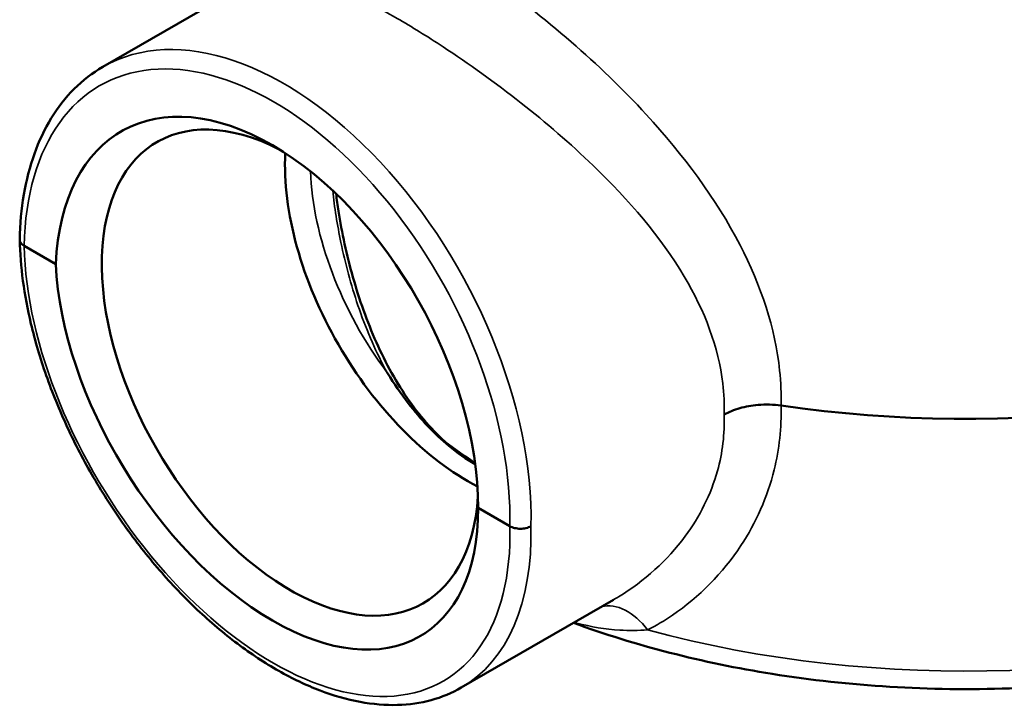
# Model space of a CAD drawing. Units: inches. Extents: x 0.2 to 26.2, y 0.2 to 20.2.
# Drawn here: x 19.7 to 22.8, y 14.3 to 16.4 of the extents above; entities that cross this region are included whole.
import ezdxf

# ---------------------------------------------------------------- set-up
doc = ezdxf.new("R2010")
doc.units = ezdxf.units.IN
doc.header["$LTSCALE"] = 1.2
doc.header["$MEASUREMENT"] = 0
doc.layers.add('Visible (ANSI)', color=7, linetype='Continuous', lineweight=50)
doc.layers.add('Visible Narrow (ANSI)', color=7, linetype='Continuous', lineweight=35)

msp = doc.modelspace()

# ---------------------------------------------------------------- linework, layer by layer
at = {"layer": 'Visible (ANSI)'}
for p, q in [((19.9825, 16.2844), (20.4606, 16.5604)), ((19.8348, 15.6655), (19.7354, 15.7229)), ((21.2601, 14.8426), (21.1607, 14.9001)), ((21.1075, 14.3358), (21.5856, 14.6118))]:
    msp.add_line(p, q, dxfattribs=at)
for centre, major_axis, ratio, start_param, end_param in [((22.6936, 16.5506), (2.375, 0), 0.57735, 4.464742, 6.301703), ((20.4973, 15.2627), (-0.4498, 0.8233), 0.592255, 3.967035, 7.056824), ((20.5704, 15.3247), (0.4179, -0.7239), 0.57735, 2.413705, 6.997951), ((21.1278, 15.6465), (-0.4056, 0.7025), 0.57735, 0.729932, 2.40946), ((20.4973, 15.3024), (-0.4867, 0.802), 0.562049, 0.799201, 3.888989)]:
    msp.add_ellipse(centre, major_axis=major_axis, ratio=ratio, start_param=start_param, end_param=end_param, dxfattribs=at)
for points, knots in [([(19.7217, 15.7424), (19.7227, 15.7913), (19.7271, 15.8385), (19.7424, 15.9286), (19.7534, 15.9714), (19.7821, 16.0517), (19.7997, 16.0891), (19.8415, 16.1574), (19.8656, 16.1883), (19.9198, 16.2424), (19.9499, 16.2655), (19.9825, 16.2844)], [-1.5715671, -1.5715671, -1.5715671, -1.5715671, -1.4143333, -1.4143333, -1.2570995, -1.2570995, -1.0998657, -1.0998657, -0.942632, -0.942632, -0.7853982, -0.7853982, -0.7853982, -0.7853982]), ([(20.7147, 15.8863), (20.7169, 15.8685), (20.7194, 15.8504), (20.7275, 15.7982), (20.7339, 15.7637), (20.749, 15.6942), (20.7576, 15.6594), (20.7774, 15.5896), (20.7885, 15.5547), (20.8131, 15.4861), (20.8265, 15.4525), (20.8559, 15.387), (20.8719, 15.355), (20.9062, 15.2936), (20.9246, 15.2642), (20.9635, 15.209), (20.9841, 15.1829), (21.0274, 15.1348), (21.05, 15.1128), (21.0734, 15.093)], [4.538826, 4.538826, 4.538826, 4.538826, 4.74087, 4.74087, 5.114649, 5.114649, 5.488427, 5.488427, 5.862206, 5.862206, 6.235985, 6.235985, 6.609763, 6.609763, 6.983542, 6.983542, 7.35732, 7.35732, 7.731099, 7.731099, 7.731099, 7.731099]), ([(19.7217, 15.7424), (19.7217, 15.7422), (19.7217, 15.7421), (19.7217, 15.7384), (19.7229, 15.7349), (19.7276, 15.7284), (19.7311, 15.7254), (19.7354, 15.7229)], [0.1225798, 0.1225798, 0.1225798, 0.1225798, 0.1256238, 0.1256238, 0.1876322, 0.1876322, 0.2496283, 0.2496283, 0.2496283, 0.2496283]), ([(21.1075, 14.3358), (21.0782, 14.3189), (21.0467, 14.3058), (20.9797, 14.2875), (20.9442, 14.2824), (20.8695, 14.2803), (20.8302, 14.2836), (20.7489, 14.2986), (20.7068, 14.3107), (20.6213, 14.3433), (20.5779, 14.3639), (20.4911, 14.4132), (20.4477, 14.4418), (20.3622, 14.506), (20.3201, 14.5417), (20.2382, 14.6191), (20.1984, 14.6608), (20.122, 14.7492), (20.0854, 14.7959), (20.0163, 14.893), (19.9837, 14.9435), (19.9236, 15.047), (19.8959, 15.1001), (19.8461, 15.2075), (19.824, 15.2618), (19.7858, 15.3705), (19.7698, 15.4248), (19.7463, 15.5238), (19.7379, 15.5687), (19.7261, 15.6568), (19.7226, 15.6999), (19.7217, 15.7417)], [-0.785398, -0.785398, -0.785398, -0.785398, -0.638341, -0.638341, -0.488381, -0.488381, -0.332684, -0.332684, -0.172051, -0.172051, -0.008963, -0.008963, 0.154729, 0.154729, 0.318241, 0.318241, 0.481391, 0.481391, 0.644238, 0.644238, 0.806913, 0.806913, 0.969562, 0.969562, 1.132333, 1.132333, 1.295364, 1.295364, 1.433476, 1.433476, 1.571588, 1.571588, 1.571588, 1.571588]), ([(21.4596, 14.5391), (21.6535, 14.4678), (21.8644, 14.4138), (22.3258, 14.3403), (22.5782, 14.3249), (23.078, 14.3419), (23.3254, 14.3742), (23.7922, 14.4839), (24.0113, 14.5614), (24.3999, 14.7563), (24.5692, 14.8738), (24.8357, 15.1394), (24.9344, 15.2872), (25.0217, 15.5342), (25.0394, 15.6263), (25.0424, 15.7187)], [4.931121, 4.931121, 4.931121, 4.931121, 5.228395, 5.228395, 5.556625, 5.556625, 5.88435, 5.88435, 6.213107, 6.213107, 6.543328, 6.543328, 6.867353, 6.867353, 7.050066, 7.050066, 7.050066, 7.050066]), ([(21.069, 15.0946), (21.0233, 15.1325), (20.9806, 15.178), (20.9183, 15.2586), (20.8967, 15.29), (20.876, 15.3233), (20.8756, 15.3238), (20.8753, 15.3243)], [-1.091299, -1.091299, -1.091299, -1.091299, -0.401464, -0.401464, 0, 0, 0.006193, 0.006193, 0.006193, 0.006193]), ([(21.9328, 15.1928), (21.9329, 15.1928), (21.933, 15.1929), (21.9474, 15.2011), (21.9638, 15.208), (21.9998, 15.2183), (22.0191, 15.2218), (22.0632, 15.2254), (22.0878, 15.2247), (22.1115, 15.2212)], [-0.0011968, -0.0011968, -0.0011968, -0.0011968, 0, 0, 0.2043844, 0.2043844, 0.4087215, 0.4087215, 0.6567564, 0.6567564, 0.6567564, 0.6567564]), ([(21.0734, 15.093), (21.084, 15.084), (21.095, 15.0755), (21.1172, 15.0593), (21.1285, 15.0517), (21.1436, 15.0423), (21.1474, 15.04), (21.1512, 15.0377)], [0, 0, 0, 0, 0.1711393, 0.1711393, 0.3422786, 0.3422786, 0.3992243, 0.3992243, 0.3992243, 0.3992243]), ([(21.3264, 14.8427), (21.3264, 14.8426), (21.3263, 14.8426), (21.3218, 14.84), (21.3165, 14.838), (21.3051, 14.8354), (21.299, 14.8347), (21.2868, 14.8347), (21.2808, 14.8355), (21.2695, 14.8382), (21.2644, 14.8402), (21.2601, 14.8426)], [-0.0005752, -0.0005752, -0.0005752, -0.0005752, 0, 0, 0.0635941, 0.0635941, 0.1256238, 0.1256238, 0.1876322, 0.1876322, 0.2496283, 0.2496283, 0.2496283, 0.2496283])]:
    msp.add_open_spline(points, degree=3, knots=knots, dxfattribs=at)
msp.add_open_spline([(21.1513, 15.0369), (21.1233, 15.0532), (21.0955, 15.0725), (21.069, 15.0946)], degree=3, dxfattribs=at)
at = {"layer": 'Visible Narrow (ANSI)'}
for centre, major_axis, ratio, start_param, end_param in [((20.5309, 15.3019), (-0.5407, 0.9867), 0.591648, 3.940181, 6.296376), ((20.4978, 15.2838), (0.5173, -0.9461), 0.59226, 0.798054, 3.941923), ((21.1712, 15.6716), (-0.3801, 0.6583), 0.57735, 0.82553, 1.773264), ((20.4978, 15.2818), (-0.5597, 0.9217), 0.562044, 0.771838, 3.915707), ((22.6936, 15.7438), (2.3491, 0), 0.57735, 4.272177, 6.264668), ((22.6936, 15.8425), (-2.0735, 0), 0.57735, 0.660071, 0.731388), ((21.0582, 15.0751), (0.0151, 0.0179), 0.504115, 0, 0.377564), ((20.5309, 15.3019), (0.5831, -0.9623), 0.562689, 6.271254, 7.056653), ((21.6127, 14.415), (-0.0784, 0.1703), 0.647261, 5.033579, 6.163894)]:
    msp.add_ellipse(centre, major_axis=major_axis, ratio=ratio, start_param=start_param, end_param=end_param, dxfattribs=at)
for points, knots in [([(22.1115, 15.2212), (22.1122, 15.2576), (22.1106, 15.2944), (22.0928, 15.4641), (22.0486, 15.598), (21.9073, 15.8708), (21.8043, 16.0085), (21.614, 16.2161), (21.5342, 16.2927), (21.3667, 16.4378), (21.2788, 16.5055), (21.1405, 16.6008), (21.0884, 16.6338), (21.0385, 16.6626), (20.9714, 16.7014), (20.9082, 16.7325), (20.7942, 16.7771), (20.7432, 16.7908), (20.6172, 16.8048), (20.5556, 16.7856), (20.4704, 16.694), (20.4427, 16.6284), (20.4236, 16.539)], [-35.532165, -35.532165, -35.532165, -35.532165, -35.086194, -35.086194, -33.479555, -33.479555, -31.646434, -31.646434, -30.470107, -30.470107, -29.230328, -29.230328, -28.455466, -28.455466, -28.455466, -27.414037, -27.414037, -26.389766, -26.389766, -24.548632, -24.548632, -22.943406, -22.943406, -22.943406, -22.943406]), ([(20.4606, 16.5604), (20.4954, 16.5805), (20.5403, 16.5838), (20.6373, 16.5636), (20.6828, 16.548), (20.786, 16.5027), (20.8438, 16.4729), (20.9059, 16.437), (20.9522, 16.4103), (21.0007, 16.3803), (21.1305, 16.2951), (21.2137, 16.2355), (21.3735, 16.1097), (21.4502, 16.0439), (21.6338, 15.8666), (21.734, 15.7499), (21.8718, 15.5182), (21.915, 15.4044), (21.9324, 15.2579), (21.9338, 15.2252), (21.9328, 15.1928)], [24.909049, 24.909049, 24.909049, 24.909049, 26.389766, 26.389766, 27.414037, 27.414037, 28.455466, 28.455466, 28.455466, 29.230328, 29.230328, 30.470107, 30.470107, 31.646434, 31.646434, 33.479555, 33.479555, 35.086194, 35.086194, 35.548793, 35.548793, 35.548793, 35.548793]), ([(20.704, 15.8964), (20.7097, 15.8441), (20.7183, 15.7888), (20.7435, 15.6675), (20.7611, 15.6012), (20.8068, 15.4663), (20.8352, 15.3989), (20.8711, 15.332), (20.8732, 15.3281), (20.8753, 15.3243)], [4.464294, 4.464294, 4.464294, 4.464294, 5.076267, 5.076267, 5.792107, 5.792107, 6.556323, 6.556323, 6.603264, 6.603264, 6.603264, 6.603264]), ([(21.6926, 14.5169), (21.7194, 14.5308), (21.7455, 14.5464), (21.8543, 14.6204), (21.9281, 14.6947), (22.0325, 14.8535), (22.0683, 14.9338), (22.1054, 15.0843), (22.1129, 15.1522), (22.1115, 15.2212)], [-28.45539, -28.45539, -28.45539, -28.45539, -28.030651, -28.030651, -26.620738, -26.620738, -25.465516, -25.465516, -24.59181, -24.59181, -24.59181, -24.59181]), ([(21.9328, 15.1928), (21.9347, 15.1326), (21.9275, 15.0732), (21.8911, 14.9425), (21.8561, 14.873), (21.7544, 14.7353), (21.6824, 14.6706), (21.5962, 14.618), (21.5909, 14.6149), (21.5856, 14.6118)], [24.575182, 24.575182, 24.575182, 24.575182, 25.465516, 25.465516, 26.620738, 26.620738, 28.030651, 28.030651, 28.122187, 28.122187, 28.122187, 28.122187]), ([(21.4624, 14.5407), (21.4652, 14.5399), (21.468, 14.5392), (21.5145, 14.5266), (21.5592, 14.5192), (21.6341, 14.5148), (21.6633, 14.515), (21.6926, 14.5169)], [2.026978, 2.026978, 2.026978, 2.026978, 2.073726, 2.073726, 2.812815, 2.812815, 3.274746, 3.274746, 3.274746, 3.274746])]:
    msp.add_open_spline(points, degree=3, knots=knots, dxfattribs=at)

doc.saveas('drawing.dxf')
